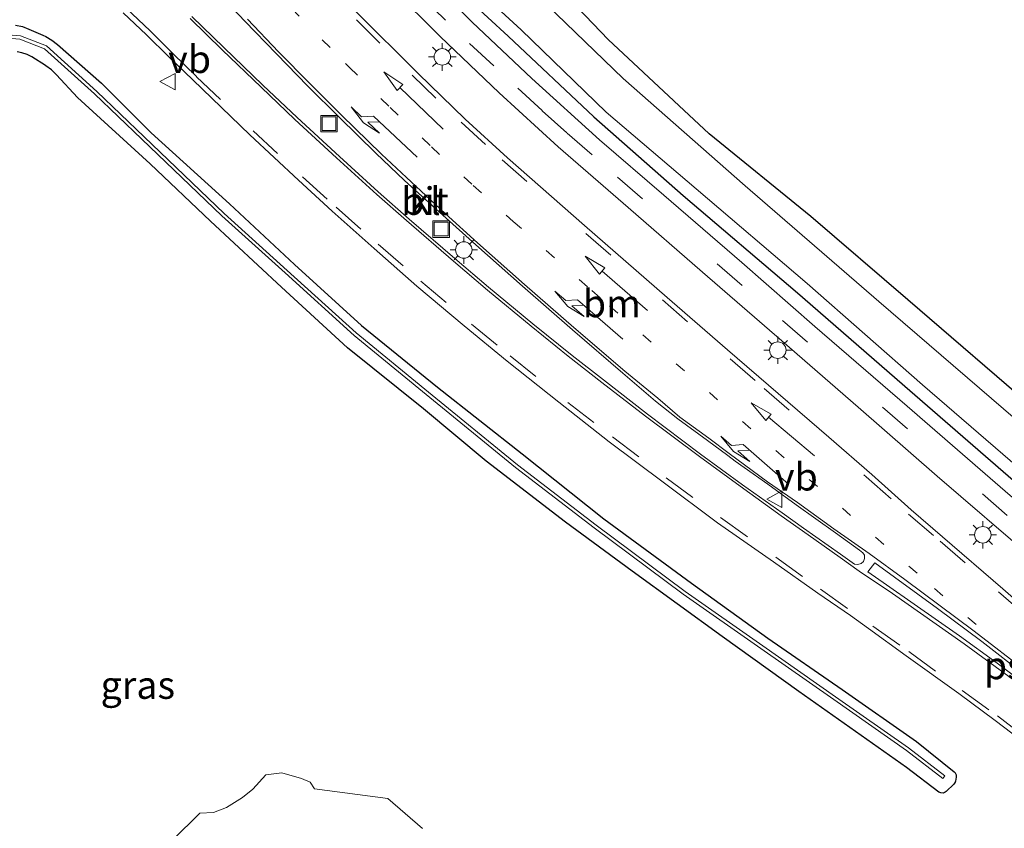
# Model space of a CAD drawing. Units: metres. Extents: x 99990 to 110000, y 406250 to 412503.
# Drawn here: x 103300 to 103389, y 411881 to 411954 of the extents above; entities that cross this region are included whole.
import ezdxf
from ezdxf.enums import TextEntityAlignment as Align

# ---------------------------------------------------------------- set-up
doc = ezdxf.new("R2010")
doc.units = ezdxf.units.M
doc.linetypes.add('VW-1-3_STREEP', pattern=[4, 1, -3])
doc.linetypes.add('VW-3-9_STREEP', pattern=[12, 3, -9])
doc.layers.get('0').update_dxf_attribs({"lineweight": 25})
for name, color, linetype, lineweight in [('B-ME-GR-BOMENSTRUIKEN-GV-B6', 93, 'Continuous', 18), ('B-ME-GW-INSTEEKWATERGANG-L-B1', 10, 'Continuous', 25), ('B-ME-IE-GRASLAND-GV-B6', 93, 'Continuous', 18), ('B-ME-IE-INRICHTINGSELEMENT-S-B1', 253, 'Continuous', 18), ('B-ME-IE-MEUBILAIR_WEGMEUBILAIR-LICHTMAST-S-B1', 8, 'Continuous', 18), ('B-ME-OG-WATER-GV-B6', 153, 'Continuous', 18), ('B-ME-VH-VERH_SOORT-BITUMEN-GV-B6', 8, 'IE-TERREINAFSCHEIDING-NATUURLIJK-HOUTWAL', 18), ('B-ME-VH-VERH_SOORT-KLINKERS-GV-B6', 8, 'IE-TERREINAFSCHEIDING-NATUURLIJK-HOUTWAL', 18), ('B-ME-VW-MARKERING-13STREEP-045-L-B1', 255, 'VW-1-3_STREEP', 18), ('B-ME-VW-MARKERING-39STREEP-015-L-B1', 255, 'VW-3-9_STREEP', 18), ('B-ME-VW-MARKERING-PIJLLI750-S-B1', 7, 'Continuous', 18), ('B-ME-VW-MARKERING-PIJLRD750-S-B1', 7, 'Continuous', 18), ('B-ME-VW-MARKERING-STREEP-015-L-B1', 7, 'Continuous', 18), ('B-ME-VW-MARKERING-VLAKMARK-GV-B6', 7, 'Continuous', 18), ('B-ME-VW-MEUBILAIR_WEGMEUBILAIR-VERKEERSBORD-S-B1', 8, 'Continuous', 18)]:
    doc.layers.add(name, color=color, linetype=linetype, lineweight=lineweight)
doc.styles.add('NLCS-ISO', font='NLCS-ISO.TTF')
doc.linetypes.add('IE-TERREINAFSCHEIDING-NATUURLIJK-HOUTWAL', pattern='A,7,-1.5,[67,NLCS.SHX,S=0.75,R=45,X=0,Y=0],-1.5,7,-1.5,[70,NLCS.SHX,S=0.75,R=0,X=0,Y=0],-1.5', length=20)

# ---------------------------------------------------------------- blocks, each defined once
blk = doc.blocks.new('put')
for p, q in [((0.75, 0.75), (-0.75, 0.75)), ((-0.75, 0.75), (-0.75, -0.75)), ((0.75, -0.75), (0.75, 0.75)), ((-0.75, -0.75), (0.75, -0.75))]:
    blk.add_line(p, q)
blk.add_lwpolyline([(-0.625, 0.625), (0.625, 0.625), (0.625, -0.625), (-0.625, -0.625)], close=True)
blk = doc.blocks.new('verkeersbord')
for p, q in [((0, 0.75), (-0.75, -0.625)), ((0.75, -0.625), (0, 0.75)), ((-0.75, -0.625), (0.75, -0.625))]:
    blk.add_line(p, q)
blk = doc.blocks.new('lantaarnpaal')
for p, q in [((0, 0.75), (0, 1.25)), ((-0.75, 0), (-1.25, 0)), ((-0.884, 0.884), (-0.53, 0.53)), ((0.53, 0.53), (0.884, 0.884)), ((0.75, 0), (1.25, 0)), ((-0.53, -0.53), (-0.884, -0.884)), ((0, -0.75), (0, -1.25)), ((0.53, -0.53), (0.884, -0.884))]:
    blk.add_line(p, q)
blk.add_circle((0, 0), 0.75)
blk = doc.blocks.new('pijll')
for p, q in [((5.7, 1.05, 0.1), (4, 0.75, 0.1)), ((7.5, 0.75, 0.1), (5.7, 1.05, 0.1)), ((0, 0, 0.1), (5.45, 0, 0.1)), ((4, 0.75, 0.1), (5.45, 0.75, 0.1)), ((5.45, 0.75, 0.1), (4.7, 0, 0.1)), ((6.2, 0.75, 0.1), (5.45, 0, 0.1)), ((7.5, 0.75, 0.1), (6.2, 0.75, 0.1))]:
    blk.add_line(p, q)
blk = doc.blocks.new('pijl')
for p, q in [((0, 0, 0.1), (5.45, 0, 0.1)), ((7.5, 0, 0.1), (5.45, 0.375, 0.1)), ((5.45, 0.375, 0.1), (5.45, -0.375, 0.1)), ((5.45, -0.375, 0.1), (7.5, 0, 0.1))]:
    blk.add_line(p, q)

msp = doc.modelspace()

# ---------------------------------------------------------------- linework, layer by layer
at = {"layer": 'B-ME-GR-BOMENSTRUIKEN-GV-B6'}
for points in [[(103453.625, 411944.783, -0.467), (103446.328, 411935.456, -0.379), (103434.303, 411919.364, -0.65), (103422.236, 411903.774, -0.764), (103421.2037, 411902.6326, -0.7738), (103419.076, 411900.28, -0.794), (103418.204, 411899.679, -0.794), (103417.34, 411899.486, -0.79), (103416.382, 411899.548, -0.781), (103414.621, 411899.899, -0.755), (103413.574, 411900.323, -0.729), (103410.453, 411902.284, -0.724), (103408.377, 411903.926, -0.724), (103404.167, 411908.015, -0.812), (103397.921, 411913.15, -0.733), (103392.145, 411918.405, -0.703), (103380.142, 411928.741, -0.65), (103371.326, 411936.311, -0.733), (103362.085, 411943.826, -0.877), (103352.944, 411952.374, -0.908), (103346.736, 411958.889, -0.917)], [(103313.3717, 411879.6726, -0.6558), (103315.872, 411882.1393, -0.62), (103317.0909, 411882.1969, -0.6804), (103318.2907, 411882.6672, -0.6964), (103319.7496, 411883.5598, -0.6931), (103320.6902, 411884.3277, -0.7424), (103321.8564, 411885.6234, -0.6057), (103323.3009, 411885.8154, -0.6474), (103325.1053, 411885.2779, -0.6145), (103325.8828, 411884.9516, -0.6263), (103326.2625, 411884.361, -0.6453)], [(103326.2625, 411884.361, -0.6453), (103332.9356, 411883.4756, -0.6725), (103336.067, 411880.7545, -0.558)]]:
    msp.add_polyline3d(points, dxfattribs=at)
at = {"layer": 'B-ME-GW-INSTEEKWATERGANG-L-B1'}
for points in [[(103392.145, 411918.405, -0.703), (103380.142, 411928.741, -0.65), (103371.326, 411936.311, -0.733), (103362.085, 411943.826, -0.877), (103352.944, 411952.374, -0.908), (103346.736, 411958.889, -0.917)], [(103340.151, 411956.119, -1.069), (103343.849, 411952.689, -1.089), (103351.625, 411945.355, -1.061), (103359.731, 411938.237, -1.097), (103370.112, 411929.394, -1.072), (103380.299, 411920.518, -1.049), (103390.838, 411911.367, -1.032)], [(103299.1409, 411953.6927, -0.8925), (103299.7578, 411953.5547, -0.893), (103300.3524, 411953.3399, -0.8936), (103301.6283, 411952.7855, -0.9238), (103301.8998, 411952.6577, -0.9262), (103302.4442, 411952.3364, -0.9311), (103302.9437, 411951.9489, -0.936), (103306.933, 411948.429, -0.902), (103311.438, 411943.906, -0.932), (103318.566, 411937.463, -0.927), (103324.472, 411931.97, -0.967), (103330.549, 411926.428, -0.963), (103337.431, 411920.831, -0.941), (103345.113, 411914.754, -0.935), (103352.533, 411908.859, -0.935), (103360.509, 411903.022, -0.871), (103367.411, 411898.036, -0.914), (103374.159, 411893.367, -0.971), (103380.912, 411888.636, -0.906), (103384.3446, 411885.8832, -1.0054), (103384.4338, 411885.7904, -0.9949), (103384.5179, 411885.6101, -0.9786), (103384.525, 411885.4112, -0.9623), (103384.4663, 411885.0576, -0.9014), (103384.432, 411884.9411, -0.8891), (103384.3183, 411884.7778, -0.8688), (103383.6046, 411884.0967, -0.844), (103383.5227, 411884.0333, -0.8375), (103383.3361, 411883.9643, -0.8249), (103383.1373, 411883.9735, -0.8123), (103382.9578, 411884.0596, -0.7997), (103379.996, 411886.299, -0.756), (103370.241, 411893.196, -0.768), (103363.291, 411898.171, -0.779), (103355.102, 411904.121, -0.783), (103349.043, 411908.549, -0.777), (103341.86, 411914.111, -0.742), (103336.176, 411918.864, -0.754), (103329.274, 411924.401, -0.699), (103323.263, 411929.886, -0.747), (103316.829, 411935.888, -0.809), (103311.371, 411941.102, -0.812), (103304.757, 411947.128, -0.788), (103302.846, 411949.195, -0.8684), (103302.3884, 411949.6311, -0.8784), (103301.8794, 411950.006, -0.8884), (103301.8567, 411950.0205, -0.8888), (103300.6171, 411950.8084, -0.8929), (103300.184, 411951.0364, -0.8872), (103299.7195, 411951.1909, -0.8814), (103299.2738, 411951.2647, -0.8761)]]:
    msp.add_polyline3d(points, dxfattribs=at)
at = {"layer": 'B-ME-IE-GRASLAND-GV-B6'}
for points in [[(103395.2975, 411905.8989, -0.8902), (103387.136, 411912.9472, -0.9041), (103380.0633, 411919.0818, -0.9345), (103371.6796, 411926.3272, -0.9547), (103365.0777, 411932.1281, -0.9751), (103357.9674, 411938.2577, -0.9907), (103352.1405, 411943.2832, -0.9794), (103345.9869, 411948.8368, -0.9648), (103340.5902, 411953.9733, -0.9535), (103334.8973, 411959.6127, -0.9132)], [(103346.736, 411958.889, -0.917), (103352.944, 411952.374, -0.908), (103362.085, 411943.826, -0.877), (103371.326, 411936.311, -0.733), (103380.142, 411928.741, -0.65), (103392.145, 411918.405, -0.703), (103397.921, 411913.15, -0.733), (103404.167, 411908.015, -0.812), (103408.377, 411903.926, -0.724), (103410.453, 411902.284, -0.724), (103413.574, 411900.323, -0.729), (103414.621, 411899.899, -0.755), (103416.382, 411899.548, -0.781), (103417.34, 411899.486, -0.79), (103418.204, 411899.679, -0.794), (103419.076, 411900.28, -0.794), (103421.2037, 411902.6326, -0.7738), (103422.236, 411903.774, -0.764), (103434.303, 411919.364, -0.65), (103446.328, 411935.456, -0.379)], [(103333.3571, 411957.0015, -0.858), (103337.6863, 411952.6614, -0.8716), (103343.0343, 411947.549, -0.8941), (103348.387, 411942.6367, -0.927), (103354.7453, 411937.1416, -0.9176), (103361.4832, 411931.2706, -0.9111), (103368.6993, 411925.0387, -0.8878), (103375.6351, 411919.0116, -0.8735), (103382.8054, 411912.7512, -0.8533), (103391.6055, 411905.178, -0.8333), (103399.047, 411898.7009, -0.8274), (103406.223, 411892.4488, -0.812), (103413.5633, 411886.1087, -0.8286), (103420.9743, 411879.6343, -0.8371), (103428.8403, 411872.8129, -0.8659), (103436.746, 411865.9275, -0.9218), (103443.9549, 411859.6584, -0.8834), (103451.1733, 411853.3374, -0.918), (103458.8572, 411846.7244, -0.908), (103466.0563, 411840.4698, -0.9116), (103473.7677, 411833.7815, -0.9312), (103481.572, 411827.0041, -0.9153), (103489.8115, 411819.873, -0.9213), (103497.8199, 411813.0123, -0.9192)], [(103341.08, 411956.921, -1.953), (103345.032, 411953.261, -1.959), (103352.749, 411945.797, -1.965), (103360.904, 411938.814, -1.966), (103370.996, 411930.241, -1.965), (103381.475, 411921.023, -1.948), (103391.64, 411912.243, -1.952), (103401.495, 411903.818, -1.954), (103409.115, 411897.137, -1.942), (103410.67, 411895.956, -1.966), (103411.795, 411895.11, -1.955), (103413.755, 411894.22, -1.938), (103415, 411893.909, -1.954), (103416.394, 411893.959, -1.958), (103418.784, 411894.523, -1.94), (103420.142, 411895.404, -1.576), (103421.894, 411897.609, -1.576), (103422.481, 411898.546, -1.576), (103423.8564, 411900.2806, -1.576)], [(103390.838, 411911.367, -1.032), (103380.299, 411920.518, -1.049), (103370.112, 411929.394, -1.072), (103359.731, 411938.237, -1.097), (103351.625, 411945.355, -1.061), (103343.849, 411952.689, -1.089), (103340.151, 411956.119, -1.069)], [(103340.151, 411956.119, -1.069), (103343.849, 411952.689, -1.089), (103351.625, 411945.355, -1.061), (103359.731, 411938.237, -1.097), (103370.112, 411929.394, -1.072), (103380.299, 411920.518, -1.049), (103390.838, 411911.367, -1.032)], [(103392.2812, 411915.8528, -1.949), (103377.4973, 411928.5945, -1.949), (103365.3572, 411939.1158, -1.949), (103354.3042, 411948.862, -1.949), (103346.4789, 411956.4242, -1.949)], [(103308.901, 411954.804, -0.616), (103311.035, 411952.806, -0.625), (103313.04, 411950.809, -0.63), (103315.214, 411948.728, -0.643), (103320.406, 411943.74, -0.665), (103324.827, 411939.613, -0.681), (103327.888, 411936.808, -0.697), (103331.678, 411933.397, -0.698), (103335.554, 411930.005, -0.711), (103339.871, 411926.379, -0.717), (103343.762, 411923.178, -0.719), (103348.458, 411919.463, -0.716), (103353.018, 411915.869, -0.71), (103357.925, 411912.208, -0.708), (103362.868, 411908.507, -0.762), (103367.931, 411904.967, -0.703), (103371.975, 411902.114, -0.708), (103374.934, 411900.075, -0.702), (103376.568, 411898.905, -0.702), (103379.967, 411896.436, -0.717), (103384.773, 411893.003, -0.724), (103388.059, 411890.567, -0.723), (103391.967, 411887.575, -0.719)], [(103393.557, 411898.312, -0.721), (103388.749, 411902.496, -0.726), (103383.292, 411907.215, -0.747), (103380.425, 411909.679, -0.752), (103376.85, 411912.881, -0.761), (103372.967, 411916.273, -0.777), (103363.764, 411924.206, -0.8), (103358.29, 411928.974, -0.806), (103350.782, 411935.499, -0.812), (103343.79, 411941.648, -0.792), (103339.941, 411945.169, -0.779), (103335.683, 411949.315, -0.763), (103330.024, 411954.938, -0.736)], [(103299.1409, 411953.6927, -0.8925), (103299.7578, 411953.5547, -0.893), (103300.3524, 411953.3399, -0.8936), (103301.6283, 411952.7855, -0.9238), (103301.8998, 411952.6577, -0.9262), (103302.4442, 411952.3364, -0.9311), (103302.9437, 411951.9489, -0.936), (103306.933, 411948.429, -0.902), (103311.438, 411943.906, -0.932), (103318.566, 411937.463, -0.927), (103324.472, 411931.97, -0.967), (103330.549, 411926.428, -0.963), (103337.431, 411920.831, -0.941), (103345.113, 411914.754, -0.935), (103352.533, 411908.859, -0.935), (103360.509, 411903.022, -0.871), (103367.411, 411898.036, -0.914), (103374.159, 411893.367, -0.971), (103380.912, 411888.636, -0.906), (103384.3446, 411885.8832, -1.0054), (103384.4338, 411885.7904, -0.9949), (103384.5179, 411885.6101, -0.9786), (103384.525, 411885.4112, -0.9623), (103384.4663, 411885.0576, -0.9014), (103384.432, 411884.9411, -0.8891), (103384.3183, 411884.7778, -0.8688), (103383.6046, 411884.0967, -0.844), (103383.5227, 411884.0333, -0.8375), (103383.3361, 411883.9643, -0.8249), (103383.1373, 411883.9735, -0.8123), (103382.9578, 411884.0596, -0.7997), (103379.996, 411886.299, -0.756), (103370.241, 411893.196, -0.768), (103363.291, 411898.171, -0.779), (103355.102, 411904.121, -0.783), (103349.043, 411908.549, -0.777), (103341.86, 411914.111, -0.742), (103336.176, 411918.864, -0.754), (103329.274, 411924.401, -0.699), (103323.263, 411929.886, -0.747), (103316.829, 411935.888, -0.809), (103311.371, 411941.102, -0.812), (103304.757, 411947.128, -0.788), (103302.846, 411949.195, -0.8684), (103302.3884, 411949.6311, -0.8784), (103301.8794, 411950.006, -0.8884), (103301.8567, 411950.0205, -0.8888), (103300.6171, 411950.8084, -0.8929), (103300.184, 411951.0364, -0.8872), (103299.7195, 411951.1909, -0.8814), (103299.2738, 411951.2647, -0.8761)], [(103299.2738, 411951.2647, -0.8761), (103299.7195, 411951.1909, -0.8814), (103300.184, 411951.0364, -0.8872), (103300.6171, 411950.8084, -0.8929), (103301.8567, 411950.0205, -0.8888), (103301.8794, 411950.006, -0.8884), (103302.3884, 411949.6311, -0.8784), (103302.846, 411949.195, -0.8684), (103304.757, 411947.128, -0.788), (103311.371, 411941.102, -0.812), (103316.829, 411935.888, -0.809), (103323.263, 411929.886, -0.747), (103329.274, 411924.401, -0.699), (103336.176, 411918.864, -0.754), (103341.86, 411914.111, -0.742), (103349.043, 411908.549, -0.777), (103355.102, 411904.121, -0.783), (103363.291, 411898.171, -0.779), (103370.241, 411893.196, -0.768), (103379.996, 411886.299, -0.756), (103382.9578, 411884.0596, -0.7997), (103383.1373, 411883.9735, -0.8123), (103383.3361, 411883.9643, -0.8249), (103383.5227, 411884.0333, -0.8375), (103383.6046, 411884.0967, -0.844), (103384.3183, 411884.7778, -0.8688), (103384.432, 411884.9411, -0.8891), (103384.4663, 411885.0576, -0.9014), (103384.525, 411885.4112, -0.9623), (103384.5179, 411885.6101, -0.9786), (103384.4338, 411885.7904, -0.9949), (103384.3446, 411885.8832, -1.0054), (103380.912, 411888.636, -0.906), (103374.159, 411893.367, -0.971), (103367.411, 411898.036, -0.914), (103360.509, 411903.022, -0.871), (103352.533, 411908.859, -0.935), (103345.113, 411914.754, -0.935), (103337.431, 411920.831, -0.941), (103330.549, 411926.428, -0.963), (103324.472, 411931.97, -0.967), (103318.566, 411937.463, -0.927), (103311.438, 411943.906, -0.932), (103306.933, 411948.429, -0.902), (103302.9437, 411951.9489, -0.936), (103302.4442, 411952.3364, -0.9311), (103301.8998, 411952.6577, -0.9262), (103301.6283, 411952.7855, -0.9238), (103300.3524, 411953.3399, -0.8936), (103299.7578, 411953.5547, -0.893), (103299.1409, 411953.6927, -0.8925)], [(103296.1329, 411952.6827, -1.546), (103299.5137, 411952.4122, -1.559), (103301.7792, 411951.5519, -1.553), (103306.3007, 411947.4423, -1.564), (103310.5973, 411943.3306, -1.532), (103317.8599, 411936.3731, -1.54), (103323.6025, 411931.2037, -1.532), (103329.871, 411925.5244, -1.532), (103336.4219, 411920.14, -1.532), (103344.5139, 411913.5244, -1.532), (103351.6676, 411908.0393, -1.566), (103359.7521, 411902.0334, -1.543), (103366.7949, 411897.0851, -1.532), (103373.4049, 411892.4681, -1.532), (103380.0111, 411887.8261, -1.532), (103383.2986, 411885.3001, -1.532), (103383.4814, 411885.5379, -1.532), (103380.1889, 411888.0679, -1.532), (103373.5771, 411892.7139, -1.532), (103366.9671, 411897.3309, -1.532), (103359.9279, 411902.2766, -1.532), (103351.8484, 411908.2787, -1.566), (103344.7001, 411913.7596, -1.543), (103336.6121, 411920.372, -1.543), (103330.067, 411925.7516, -1.543), (103323.8035, 411931.4263, -1.532), (103318.0641, 411936.5929, -1.54), (103310.8047, 411943.5474, -1.543), (103306.5053, 411947.6617, -1.564), (103301.9388, 411951.8121, -1.553), (103299.5803, 411952.7078, -1.559), (103296.1131, 411952.9853, -1.546)], [(103326.2625, 411884.361, -0.6453), (103325.8828, 411884.9516, -0.6263), (103325.1053, 411885.2779, -0.6145), (103323.3009, 411885.8154, -0.6474), (103321.8564, 411885.6234, -0.6057), (103320.6902, 411884.3277, -0.7424), (103319.7496, 411883.5598, -0.6931), (103318.2907, 411882.6672, -0.6964), (103317.0909, 411882.1969, -0.6804), (103315.872, 411882.1393, -0.62), (103313.3717, 411879.6726, -0.6558)], [(103336.067, 411880.7545, -0.558), (103332.9356, 411883.4756, -0.6725), (103326.2625, 411884.361, -0.6453)]]:
    msp.add_polyline3d(points, dxfattribs=at)
at = {"layer": 'B-ME-OG-WATER-GV-B6'}
for points in [[(103423.8564, 411900.2806, -1.576), (103422.481, 411898.546, -1.576), (103421.894, 411897.609, -1.576), (103420.142, 411895.404, -1.576), (103418.784, 411894.523, -1.94), (103416.394, 411893.959, -1.958), (103415, 411893.909, -1.954), (103413.755, 411894.22, -1.938), (103411.795, 411895.11, -1.955), (103410.67, 411895.956, -1.966), (103409.115, 411897.137, -1.942), (103401.495, 411903.818, -1.954), (103391.64, 411912.243, -1.952), (103381.475, 411921.023, -1.948), (103370.996, 411930.241, -1.965), (103360.904, 411938.814, -1.966), (103352.749, 411945.797, -1.965), (103345.032, 411953.261, -1.959), (103341.08, 411956.921, -1.953)], [(103346.4789, 411956.4242, -1.949), (103354.3042, 411948.862, -1.949), (103365.3572, 411939.1158, -1.949), (103377.4973, 411928.5945, -1.949), (103392.2812, 411915.8528, -1.949)], [(103296.1131, 411952.9853, -1.546), (103299.5803, 411952.7078, -1.559), (103301.9388, 411951.8121, -1.553), (103306.5053, 411947.6617, -1.564), (103310.8047, 411943.5474, -1.543), (103318.0641, 411936.5929, -1.54), (103323.8035, 411931.4263, -1.532), (103330.067, 411925.7516, -1.543), (103336.6121, 411920.372, -1.543), (103344.7001, 411913.7596, -1.543), (103351.8484, 411908.2787, -1.566), (103359.9279, 411902.2766, -1.532), (103366.9671, 411897.3309, -1.532), (103373.5771, 411892.7139, -1.532), (103380.1889, 411888.0679, -1.532), (103383.4814, 411885.5379, -1.532), (103383.2986, 411885.3001, -1.532), (103380.0111, 411887.8261, -1.532), (103373.4049, 411892.4681, -1.532), (103366.7949, 411897.0851, -1.532), (103359.7521, 411902.0334, -1.543), (103351.6676, 411908.0393, -1.566), (103344.5139, 411913.5244, -1.532), (103336.4219, 411920.14, -1.532), (103329.871, 411925.5244, -1.532), (103323.6025, 411931.2037, -1.532), (103317.8599, 411936.3731, -1.54), (103310.5973, 411943.3306, -1.532), (103306.3007, 411947.4423, -1.564), (103301.7792, 411951.5519, -1.553), (103299.5137, 411952.4122, -1.559), (103296.1329, 411952.6827, -1.546)]]:
    msp.add_polyline3d(points, dxfattribs=at)
at = {"layer": 'B-ME-VH-VERH_SOORT-BITUMEN-GV-B6'}
for points in [[(103334.8973, 411959.6127, -0.9132), (103340.5902, 411953.9733, -0.9535), (103345.9869, 411948.8368, -0.9648), (103352.1405, 411943.2832, -0.9794), (103357.9674, 411938.2577, -0.9907), (103365.0777, 411932.1281, -0.9751), (103371.6796, 411926.3272, -0.9547), (103380.0633, 411919.0818, -0.9345), (103387.136, 411912.9472, -0.9041), (103395.2975, 411905.8989, -0.8902)], [(103364.472, 411914.104, -0.587), (103363.802, 411914.625, -0.586), (103361.943, 411915.973, -0.589), (103359.254, 411917.943, -0.582), (103357.235, 411919.555, -0.591), (103354.272, 411922.082, -0.594), (103349.687, 411926.04, -0.607), (103345.141, 411929.994, -0.603), (103340.929, 411933.735, -0.588), (103337.935, 411936.445, -0.576), (103334.453, 411939.6, -0.573), (103331.85, 411942.065, -0.562), (103328.553, 411945.297, -0.545), (103325.666, 411948.153, -0.534), (103322.809, 411951.083, -0.521), (103319.963, 411954.058, -0.516), (103317.149, 411957.046, -0.499)], [(103497.8199, 411813.0123, -0.9192), (103489.8115, 411819.873, -0.9213), (103481.572, 411827.0041, -0.9153), (103473.7677, 411833.7815, -0.9312), (103466.0563, 411840.4698, -0.9116), (103458.8572, 411846.7244, -0.908), (103451.1733, 411853.3374, -0.918), (103443.9549, 411859.6584, -0.8834), (103436.746, 411865.9275, -0.9218), (103428.8403, 411872.8129, -0.8659), (103420.9743, 411879.6343, -0.8371), (103413.5633, 411886.1087, -0.8286), (103406.223, 411892.4488, -0.812), (103399.047, 411898.7009, -0.8274), (103391.6055, 411905.178, -0.8333), (103382.8054, 411912.7512, -0.8533), (103375.6351, 411919.0116, -0.8735), (103368.6993, 411925.0387, -0.8878), (103361.4832, 411931.2706, -0.9111), (103354.7453, 411937.1416, -0.9176), (103348.387, 411942.6367, -0.927), (103343.0343, 411947.549, -0.8941), (103337.6863, 411952.6614, -0.8716), (103333.3571, 411957.0015, -0.858)], [(103391.967, 411887.575, -0.719), (103388.059, 411890.567, -0.723), (103384.773, 411893.003, -0.724), (103379.967, 411896.436, -0.717), (103376.568, 411898.905, -0.702), (103374.934, 411900.075, -0.702), (103371.975, 411902.114, -0.708), (103367.931, 411904.967, -0.703), (103362.868, 411908.507, -0.762), (103357.925, 411912.208, -0.708), (103353.018, 411915.869, -0.71), (103348.458, 411919.463, -0.716), (103343.762, 411923.178, -0.719), (103339.871, 411926.379, -0.717), (103335.554, 411930.005, -0.711), (103331.678, 411933.397, -0.698), (103327.888, 411936.808, -0.697), (103324.827, 411939.613, -0.681), (103320.406, 411943.74, -0.665), (103315.214, 411948.728, -0.643), (103313.04, 411950.809, -0.63), (103311.035, 411952.806, -0.625), (103308.901, 411954.804, -0.616)], [(103315.139, 411954.477, -0.518), (103318.038, 411951.673, -0.532), (103321.596, 411948.247, -0.551), (103324.706, 411945.299, -0.565), (103328.531, 411941.77, -0.56), (103332.052, 411938.563, -0.568), (103334.879, 411936.071, -0.583), (103339.018, 411932.503, -0.587), (103342.055, 411929.91, -0.59), (103346.103, 411926.58, -0.588), (103349.665, 411923.691, -0.59), (103352.493, 411921.474, -0.585), (103356.498, 411918.367, -0.588), (103361.32, 411914.731, -0.588), (103365.111, 411911.959, -0.588), (103368.73, 411909.422, -0.596), (103370.656, 411908.031, -0.594), (103374.02, 411905.663, -0.588), (103375.294, 411904.751, -0.598), (103375.586, 411904.707, -0.594), (103375.901, 411904.797, -0.592), (103376.095, 411905.004, -0.591), (103376.188, 411905.273, -0.583), (103376.187, 411905.568, -0.579), (103376.056, 411905.776, -0.575), (103375.73, 411906.018, -0.578), (103373.558, 411907.602, -0.577), (103369.982, 411910.137, -0.58), (103367.411, 411912.004, -0.582), (103365.266, 411913.534, -0.592), (103364.472, 411914.104, -0.587)], [(103330.024, 411954.938, -0.736), (103335.683, 411949.315, -0.763), (103339.941, 411945.169, -0.779), (103343.79, 411941.648, -0.792), (103350.782, 411935.499, -0.812), (103358.29, 411928.974, -0.806), (103363.764, 411924.206, -0.8), (103372.967, 411916.273, -0.777), (103376.85, 411912.881, -0.761), (103380.425, 411909.679, -0.752), (103383.292, 411907.215, -0.747), (103388.749, 411902.496, -0.726), (103393.557, 411898.312, -0.721)]]:
    msp.add_polyline3d(points, dxfattribs=at)
at = {"layer": 'B-ME-VH-VERH_SOORT-KLINKERS-GV-B6'}
for points in [[(103317.149, 411957.046, -0.499), (103319.963, 411954.058, -0.516), (103322.809, 411951.083, -0.521), (103325.666, 411948.153, -0.534), (103328.553, 411945.297, -0.545), (103331.85, 411942.065, -0.562), (103334.453, 411939.6, -0.573), (103337.935, 411936.445, -0.576), (103340.929, 411933.735, -0.588), (103345.141, 411929.994, -0.603), (103349.687, 411926.04, -0.607), (103354.272, 411922.082, -0.594), (103357.235, 411919.555, -0.591), (103359.254, 411917.943, -0.582), (103361.943, 411915.973, -0.589), (103363.802, 411914.625, -0.586), (103364.472, 411914.104, -0.587)], [(103364.472, 411914.104, -0.587), (103365.266, 411913.534, -0.592), (103367.411, 411912.004, -0.582), (103369.982, 411910.137, -0.58), (103373.558, 411907.602, -0.577), (103375.73, 411906.018, -0.578), (103376.056, 411905.776, -0.575), (103376.187, 411905.568, -0.579), (103376.188, 411905.273, -0.583), (103376.095, 411905.004, -0.591), (103375.901, 411904.797, -0.592), (103375.586, 411904.707, -0.594), (103375.294, 411904.751, -0.598), (103374.02, 411905.663, -0.588), (103370.656, 411908.031, -0.594), (103368.73, 411909.422, -0.596), (103365.111, 411911.959, -0.588), (103361.32, 411914.731, -0.588), (103356.498, 411918.367, -0.588), (103352.493, 411921.474, -0.585), (103349.665, 411923.691, -0.59), (103346.103, 411926.58, -0.588), (103342.055, 411929.91, -0.59), (103339.018, 411932.503, -0.587), (103334.879, 411936.071, -0.583), (103332.052, 411938.563, -0.568), (103328.531, 411941.77, -0.56), (103324.706, 411945.299, -0.565), (103321.596, 411948.247, -0.551), (103318.038, 411951.673, -0.532), (103315.139, 411954.477, -0.518)]]:
    msp.add_polyline3d(points, dxfattribs=at)
at = {"layer": 'B-ME-VW-MARKERING-13STREEP-045-L-B1'}
msp.add_polyline3d([(103319.3289, 411960.2992, -0.5877), (103324.1847, 411955.2225, -0.6071), (103329.098, 411950.2014, -0.6337), (103329.4562, 411949.8398, -0.6353), (103333.1432, 411946.2098, -0.6511), (103336.8859, 411942.6372, -0.6673), (103340.6834, 411939.123, -0.6775), (103344.3005, 411935.8749, -0.6887), (103351.4473, 411929.5967, -0.7005), (103353.0586, 411928.196, -0.6975), (103382.5588, 411902.5413, -0.6299), (103388.207, 411897.6172, -0.6255)], dxfattribs=at)
at = {"layer": 'B-ME-VW-MARKERING-39STREEP-015-L-B1'}
for points in [[(103325.88, 411958.576, -0.691), (103330.088, 411954.187, -0.718), (103335.13, 411949.147, -0.745), (103339.584, 411944.892, -0.762), (103343.31, 411941.471, -0.772), (103350.892, 411934.759, -0.791), (103357.87, 411928.736, -0.788), (103364.002, 411923.399, -0.777), (103367.08, 411920.712, -0.772), (103376.352, 411912.671, -0.738), (103380.194, 411909.302, -0.733), (103383.065, 411906.841, -0.727), (103388.351, 411902.228, -0.714), (103393.322, 411897.915, -0.702)], [(103336.0073, 411956.2451, -0.8894), (103340.336, 411952.0311, -0.9152), (103344.7332, 411947.9558, -0.9304), (103346.9522, 411945.925, -0.9441), (103349.2093, 411943.8878, -0.9504), (103353.774, 411939.8763, -0.9483), (103368.7673, 411926.8635, -0.9243), (103406.0029, 411894.5548, -0.8423), (103419.6914, 411882.6963, -0.8615), (103437.6884, 411867.0122, -0.9409), (103473.7692, 411835.6596, -0.974), (103496.6821, 411815.8001, -0.9479)], [(103311.347, 411953.167, -0.606), (103313.404, 411951.12, -0.615), (103315.573, 411949.001, -0.626), (103320.715, 411944.105, -0.65), (103325.186, 411939.908, -0.662), (103328.239, 411937.168, -0.669), (103332.042, 411933.795, -0.677), (103335.927, 411930.43, -0.687), (103340.536, 411926.544, -0.691), (103344.034, 411923.667, -0.7), (103349.255, 411919.442, -0.696), (103353.326, 411916.314, -0.693), (103358.194, 411912.576, -0.689), (103363.138, 411908.977, -0.69), (103368.135, 411905.379, -0.687), (103372.21, 411902.466, -0.688), (103376.954, 411899.108, -0.688), (103380.228, 411896.806, -0.701), (103385.059, 411893.286, -0.707), (103388.281, 411890.967, -0.706), (103392.258, 411887.893, -0.702)]]:
    msp.add_polyline3d(points, dxfattribs=at)
at = {"layer": 'B-ME-VW-MARKERING-STREEP-015-L-B1'}
for points in [[(103309.19, 411955.229, -0.594), (103311.347, 411953.167, -0.606)], [(103390.08, 411893.963, -0.624), (103385.238, 411897.507, -0.615), (103378.733, 411902.093, -0.606), (103375.701, 411904.103, -0.603), (103373.991, 411905.346, -0.593), (103371.073, 411907.414, -0.593), (103368.641, 411909.146, -0.597), (103364.926, 411911.835, -0.59), (103361.205, 411914.518, -0.592), (103356.324, 411918.174, -0.595), (103352.364, 411921.233, -0.589), (103349.307, 411923.639, -0.596), (103345.942, 411926.344, -0.595), (103341.972, 411929.634, -0.593), (103338.877, 411932.25, -0.595), (103334.614, 411935.956, -0.587), (103331.916, 411938.321, -0.575), (103328.273, 411941.639, -0.566), (103324.499, 411945.131, -0.565), (103321.445, 411948.049, -0.56), (103317.905, 411951.455, -0.539), (103314.982, 411954.308, -0.521)], [(103320.197, 411954.222, -0.515), (103323.003, 411951.281, -0.524), (103325.843, 411948.394, -0.536), (103328.718, 411945.531, -0.547), (103332.368, 411941.971, -0.559), (103334.618, 411939.847, -0.572), (103338.133, 411936.583, -0.581), (103341.07, 411933.926, -0.591), (103345.324, 411930.131, -0.607), (103349.808, 411926.231, -0.611), (103354.452, 411922.282, -0.595), (103357.444, 411919.809, -0.592), (103359.443, 411918.109, -0.581), (103362.056, 411916.188, -0.593), (103363.912, 411914.782, -0.592), (103367.388, 411912.234, -0.588), (103370.116, 411910.34, -0.586), (103373.416, 411907.945, -0.578), (103376.615, 411905.712, -0.584), (103379.872, 411903.346, -0.601), (103386.138, 411898.675, -0.611), (103391.013, 411894.923, -0.624)]]:
    msp.add_polyline3d(points, dxfattribs=at)
at = {"layer": 'B-ME-VW-MARKERING-VLAKMARK-GV-B6'}
msp.add_polyline3d([(103376.487, 411904.044, -0.598), (103377.138, 411904.874, -0.578), (103382.838, 411900.72, -0.601), (103386.844, 411897.721, -0.607), (103390.797, 411894.637, -0.615), (103394.698, 411891.508, -0.619), (103398.567, 411888.331, -0.623), (103401.076, 411886.243, -0.617), (103400.826, 411885.966, -0.618), (103399.266, 411887.214, -0.621), (103395.431, 411890.312, -0.623), (103392.253, 411892.743, -0.618), (103388.239, 411895.773, -0.613), (103384.82, 411898.254, -0.607), (103380.719, 411901.128, -0.604), (103378.204, 411902.876, -0.6), (103376.487, 411904.044, -0.598)], dxfattribs=at)

# ---------------------------------------------------------------- block references
at = {"layer": 'B-ME-IE-INRICHTINGSELEMENT-S-B1', "rotation": 90}
for p in [(103327.59, 411944.741, -0.4213), (103337.775, 411935.172, -0.4499)]:
    msp.add_blockref('put', p, dxfattribs=at)
at = {"layer": 'B-ME-IE-MEUBILAIR_WEGMEUBILAIR-LICHTMAST-S-B1', "rotation": 90}
for p in [(103337.8722, 411950.8088, -0.8405), (103339.8252, 411933.2798, -0.4564), (103368.3242, 411924.1798, -0.8654), (103386.9352, 411907.4168, -0.8073)]:
    msp.add_blockref('lantaarnpaal', p, dxfattribs=at)
at = {"layer": 'B-ME-VW-MARKERING-PIJLLI750-S-B1'}
for p, rotation in [((103335.6, 411941.699, -0.6161), 137), ((103354.248, 411925.189, -0.6454), 139), ((103369.304, 411912.0263, -0.6038), 139)]:
    msp.add_blockref('pijll', p, dxfattribs=dict(at, rotation=rotation))
at = {"layer": 'B-ME-VW-MARKERING-PIJLRD750-S-B1'}
for p, rotation in [((103337.95, 411944.238, -0.7171), 136), ((103356.496, 411927.783, -0.734), 139), ((103371.6444, 411914.5782, -0.7078), 140)]:
    msp.add_blockref('pijl', p, dxfattribs=dict(at, rotation=rotation))
at = {"layer": 'B-ME-VW-MEUBILAIR_WEGMEUBILAIR-VERKEERSBORD-S-B1', "rotation": 90}
for p in [(103312.992, 411948.564, -0.7143), (103368.0734, 411910.6557, -0.4591)]:
    msp.add_blockref('verkeersbord', p, dxfattribs=at)

# ---------------------------------------------------------------- texts
at = {"layer": 'B-ME-IE-GRASLAND-GV-B6', "ltscale": 0.2, "style": 'NLCS-ISO'}
msp.add_text('gras', height=2.5, dxfattribs=at).set_placement((103310.2345, 411893.7686), align=Align.MIDDLE_CENTER)
at = {"layer": 'B-ME-VH-VERH_SOORT-BITUMEN-GV-B6', "ltscale": 0.2, "style": 'NLCS-ISO'}
msp.add_text('bit', height=2.5, dxfattribs=at).set_placement((103336.3096, 411937.7119), align=Align.MIDDLE_CENTER)
at = {"layer": 'B-ME-VH-VERH_SOORT-KLINKERS-GV-B6', "ltscale": 0.2, "style": 'NLCS-ISO'}
msp.add_text('kl', height=2.5, dxfattribs=at).set_placement((103336.3096, 411937.7119), align=Align.MIDDLE_CENTER)
at = {"layer": 'B-ME-VW-MARKERING-13STREEP-045-L-B1', "ltscale": 0.2, "style": 'NLCS-ISO'}
msp.add_text('bm', height=2.5, dxfattribs=at).set_placement((103353.2633, 411928.4208), align=Align.MIDDLE_CENTER)
at = {"layer": 'B-ME-VW-MARKERING-VLAKMARK-GV-B6', "ltscale": 0.2, "style": 'NLCS-ISO'}
msp.add_text('ps', height=2.5, dxfattribs=at).set_placement((103388.8779, 411895.5518), align=Align.MIDDLE_CENTER)
at = {"layer": 'B-ME-VW-MEUBILAIR_WEGMEUBILAIR-VERKEERSBORD-S-B1', "ltscale": 0.2, "style": 'NLCS-ISO'}
for p in [(103312.992, 411948.564, -0.7143), (103368.0734, 411910.6557, -0.4591)]:
    msp.add_text('vb', height=2.5, dxfattribs=at).set_placement(p, align=Align.BOTTOM_LEFT)

doc.saveas('drawing.dxf')
